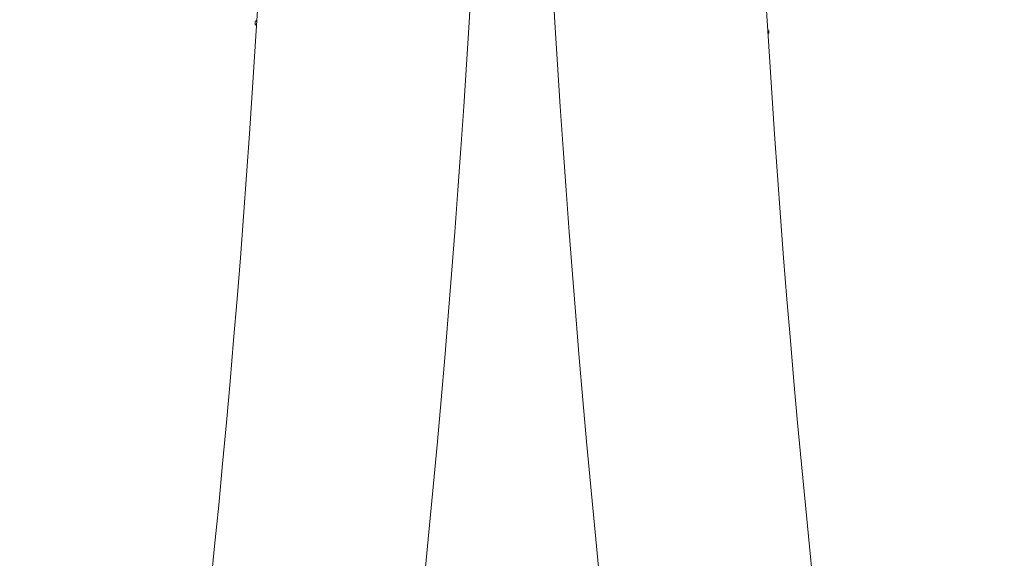
# Model space of a CAD drawing. Units: millimetres. Extents: x -2933 to 5234, y -7035 to 2790.
# Drawn here: x 767 to 1324, y -964 to -659 of the extents above; entities that cross this region are included whole.
import ezdxf

# ---------------------------------------------------------------- set-up
doc = ezdxf.new("R2010")
doc.units = ezdxf.units.MM
doc.header["$LTSCALE"] = 10

msp = doc.modelspace()

# ---------------------------------------------------------------- linework, layer by layer
at = {"color": 7, "linetype": 'Continuous', "lineweight": 15}
for p, q in [((900.02, -660.27), (900.02, -662.09)), ((900.87, -659.7), (900.16, -660.11)), ((900.18, -662.26), (900.69, -662.56)), ((1190.88, -665.11), (1190.43, -664.85)), ((1190.43, -666.68), (1191.02, -666.68)), ((1190.46, -667.24), (1191.02, -666.68)), ((1191.02, -666.68), (1191.02, -665.27))]:
    msp.add_line(p, q, dxfattribs=at)
for centre, radius, start, end in [((-6851.57, -185.68), 7767.08, 348.764839, 359.831147), ((-6851.57, -185.68), 7887.08, 348.764839, 359.832916), ((8942.6, -185.68), 7887.08, 180.167084, 191.235161), ((8942.6, -185.68), 7767.08, 180.170481, 191.235161)]:
    msp.add_arc(centre, radius, start, end, dxfattribs=at)
for points, knots in [([(900.74, -661.74), (900.68, -661.75), (900.06, -661.86), (900.05, -661.98), (900.04, -662.09)], [0, 0, 0, 0, 0.101631, 1, 1, 1, 1]), ([(900.31, -660.11), (900.34, -660.05), (900.37, -659.97), (900.79, -659.9), (900.86, -659.89)], [0, 0, 0, 0, 0.830391, 1, 1, 1, 1]), ([(1190.47, -665.59), (1190.47, -665.59), (1191.01, -665.59), (1191, -665.43), (1190.99, -665.27)], [0, 0, 0, 0, 0.00018, 1, 1, 1, 1])]:
    msp.add_open_spline(points, degree=3, knots=knots, dxfattribs=at)

doc.saveas('drawing.dxf')
